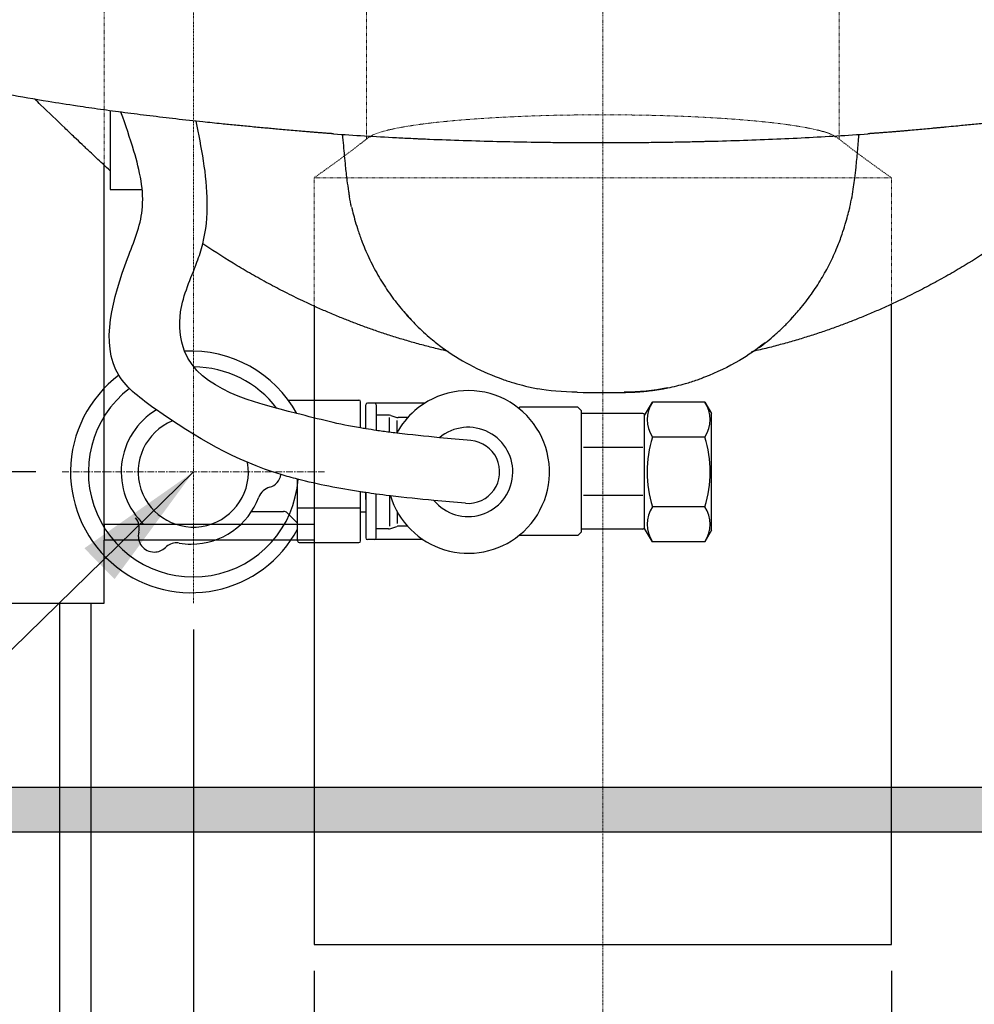
# Model space of a CAD drawing. Extents: x 402 to 7473, y 102 to 2744.
# Drawn here: x 6595 to 6777, y 531 to 719 of the extents above; entities that cross this region are included whole.
import ezdxf

# ---------------------------------------------------------------- set-up
doc = ezdxf.new("R2010")
doc.units = 0
doc.header["$LTSCALE"] = 0.1
doc.header["$MEASUREMENT"] = 0
doc.linetypes.add('CENTERX2', pattern=[20.32, 12.7, -2.54, 2.54, -2.54])
doc.linetypes.add('HIDDEN', pattern=[0.375, 0.25, -0.125])
doc.layers.get('Defpoints').update_dxf_attribs({"linetype": 'CONTINUOUS'})
for name, color, linetype, lineweight in [('CENTER', 7, 'CENTERX2', 13), ('Dimension', 4, 'CONTINUOUS', 18), ('Hidden', 7, 'HIDDEN', 15), ('Toilet bowl', 7, 'CONTINUOUS', 30)]:
    doc.layers.add(name, color=color, linetype=linetype, lineweight=lineweight)
doc.layers.add('Concealed tank', color=7, linetype='CONTINUOUS')
doc.styles.add('Arial', font='arial.ttf')
doc.styles.add('style2', font='VNARIAL.TTF', dxfattribs={"height": 30})
doc.dimstyles.new('Default', dxfattribs={"dimtxt": 30, "dimasz": 30, "dimexe": 15, "dimexo": 5, "dimgap": 5, "dimtad": 1, "dimtoh": 1, "dimdec": 0, "dimzin": 1, "dimdsep": 46, "dimtxsty": 'Arial', "dimcen": 0.5, "dimazin": 0, "dimtfac": 1, "dimtdec": 4, "dimtix": 1, "dimtmove": 1, "dimatfit": 3, "dimfxl": 1, "dimtolj": 1, "dimtzin": 1, "dimarcsym": 0})
doc.dimstyles.get("Standard").update_dxf_attribs({"dimtxt": 30, "dimasz": 25, "dimexe": 5, "dimexo": 5, "dimgap": 3, "dimtad": 1, "dimtoh": 1, "dimdec": 0, "dimzin": 0, "dimdsep": 46, "dimtxsty": 'style2', "dimcen": 0.09, "dimadec": 0, "dimazin": 0, "dimtfac": 1, "dimtdec": 0, "dimtofl": 0, "dimtmove": 0, "dimatfit": 3, "dimfxl": 1, "dimtolj": 1, "dimtzin": 0, "dimarcsym": 0})
doc.dimstyles.new('đá', dxfattribs={"dimtxt": 30, "dimasz": 25, "dimexe": 5, "dimexo": 5, "dimgap": 3, "dimtad": 1, "dimtoh": 1, "dimdec": 0, "dimzin": 0, "dimdsep": 46, "dimtxsty": 'style2', "dimcen": 0.09, "dimadec": 0, "dimazin": 0, "dimtfac": 1, "dimtdec": 0, "dimtofl": 0, "dimtmove": 0, "dimatfit": 3, "dimfxl": 1, "dimtolj": 1, "dimtzin": 0, "dimarcsym": 0})

# ---------------------------------------------------------------- blocks, each defined once
blk = doc.blocks.new('*D284')
at = {"layer": 'Defpoints', "color": 0}
for p in [(6842.69, 892.49), (6506.87, 632.49), (6603.2, 632.49)]:
    blk.add_point(p, dxfattribs=at)
at = {"layer": 'Dimension', "color": 0, "lineweight": -2}
for p, q in [((6837.69, 892.49), (6501.87, 892.49)), ((6506.87, 867.49), (6506.87, 657.49)), ((6598.2, 632.49), (6501.87, 632.49))]:
    blk.add_line(p, q, dxfattribs=at)
at = {"layer": 'Dimension', "color": 0}
for points in [[(6511.04, 867.49), (6502.71, 867.49), (6506.87, 892.49)], [(6502.71, 657.49), (6511.04, 657.49), (6506.87, 632.49)]]:
    blk.add_solid(points, dxfattribs=at)
at = {"layer": 'Dimension', "color": 0, "linetype": 'Continuous', "insert": (6486.56, 762.49), "char_height": 30, "attachment_point": 5, "rotation": 90, "style": 'style2'}
blk.add_mtext('\\A1;260', dxfattribs=at)
blk = doc.blocks.new('*D291')
at = {"layer": 'Defpoints', "color": 0}
for p in [(6651.2, 542.49), (6761.2, 542.49), (6761.2, 428.88)]:
    blk.add_point(p, dxfattribs=at)
at = {"layer": 'Dimension', "color": 0, "lineweight": -2}
for p, q in [((6651.2, 537.49), (6651.2, 413.88)), ((6761.2, 537.49), (6761.2, 413.88)), ((6681.2, 428.88), (6731.2, 428.88)), ((6761.2, 428.88), (6970.45, 428.88))]:
    blk.add_line(p, q, dxfattribs=at)
at = {"layer": 'Dimension', "color": 0}
for points in [[(6681.2, 433.88), (6681.2, 423.88), (6651.2, 428.88)], [(6731.2, 423.88), (6731.2, 433.88), (6761.2, 428.88)]]:
    blk.add_solid(points, dxfattribs=at)
at = {"layer": 'Dimension', "color": 0, "linetype": 'Continuous', "insert": (6916.09, 450.02), "char_height": 30, "attachment_point": 5, "style": 'Arial'}
blk.add_mtext('\\A1;Ø110', dxfattribs=at)
blk = doc.blocks.new('*D297')
at = {"layer": 'Defpoints', "color": 0}
for p in [(6842.69, 892.49), (6449.91, 572.49), (7104.07, 572.49)]:
    blk.add_point(p, dxfattribs=at)
at = {"layer": 'Dimension', "color": 0, "lineweight": -2, "ltscale": 0.3}
for p, q in [((6847.69, 892.49), (7109.07, 892.49)), ((7104.07, 867.49), (7104.07, 597.49)), ((6454.91, 572.49), (7109.07, 572.49))]:
    blk.add_line(p, q, dxfattribs=at)
at = {"layer": 'Dimension', "color": 0}
for points in [[(7108.24, 867.49), (7099.91, 867.49), (7104.07, 892.49)], [(7099.91, 597.49), (7108.24, 597.49), (7104.07, 572.49)]]:
    blk.add_solid(points, dxfattribs=at)
at = {"layer": 'Dimension', "color": 0, "linetype": 'Continuous', "insert": (7085.73, 732.49), "char_height": 30, "attachment_point": 5, "rotation": 90, "style": 'style2'}
blk.add_mtext('\\A1;320', dxfattribs=at)
blk = doc.blocks.new('*D307')
at = {"layer": 'Defpoints', "color": 0}
for p in [(6628.2, 607.49), (6706.2, 508.07), (6706.2, 479.34)]:
    blk.add_point(p, dxfattribs=at)
at = {"layer": 'Dimension', "color": 0, "lineweight": -2}
for p, q in [((6628.2, 602.49), (6628.2, 503.07)), ((6706.2, 484.34), (6706.2, 513.07)), ((6628.2, 508.07), (6402.86, 508.07)), ((6653.2, 508.07), (6681.2, 508.07))]:
    blk.add_line(p, q, dxfattribs=at)
at = {"layer": 'Dimension', "color": 0}
for points in [[(6653.2, 512.24), (6653.2, 503.9), (6628.2, 508.07)], [(6681.2, 503.9), (6681.2, 512.24), (6706.2, 508.07)]]:
    blk.add_solid(points, dxfattribs=at)
at = {"layer": 'Dimension', "color": 0, "linetype": 'Continuous', "insert": (6429.25, 528.39), "char_height": 30, "attachment_point": 5, "style": 'style2'}
blk.add_mtext('\\A1;78', dxfattribs=at)

msp = doc.modelspace()

# ---------------------------------------------------------------- hatches: boundary and pattern name
at = {"layer": 'Concealed tank'}
h = msp.add_hatch(dxfattribs=at)
h.set_pattern_fill('ANSI31', color=256)
h.set_pattern_definition([(45, (-4585.40401, 9913.03666), (-0.0883883476, 0.0883883476), [])])
h.paths.add_polyline_path([(5006.64, 572.49), (7118.23, 572.49), (7118.23, 563.88), (5006.64, 563.88)])

# ---------------------------------------------------------------- linework, layer by layer
at = {"layer": 'CENTER', "ltscale": 0.1}
for p, q in [((6628.2, 607.49), (6628.2, 877.49)), ((6062.44, 572.49), (7331.08, 572.49))]:
    msp.add_line(p, q, dxfattribs=at)
at = {"layer": 'CENTER'}
msp.add_line((6603.2, 632.49), (6653.2, 632.49), dxfattribs=at)
at = {"layer": 'CENTER', "ltscale": 0.1}
msp.add_open_spline([(6706.2, 1788.59), (6706.2, 1133.96), (6706.2, 479.34)], degree=2, dxfattribs=at)
at = {"layer": 'Concealed tank'}
for p, q in [((6611.2, 622.49), (6611.2, 691.3)), ((6651.2, 664.27), (6651.2, 622.49)), ((6761.2, 542.49), (6761.2, 664.27)), ((6611.2, 622.49), (6611.2, 619.49)), ((6651.2, 622.49), (6611.2, 622.49)), ((6651.2, 622.49), (6651.2, 619.49)), ((6651.2, 619.49), (6611.2, 619.49)), ((6611.2, 607.49), (6611.2, 619.49)), ((6651.2, 619.49), (6651.2, 542.49)), ((6574.2, 607.49), (6608.2, 607.49)), ((6602.7, 607.49), (6602.7, 487.11)), ((6608.2, 607.49), (6611.2, 607.49)), ((6608.7, 607.49), (6608.7, 487.11)), ((6651.2, 542.49), (6761.2, 542.49))]:
    msp.add_line(p, q, dxfattribs=at)
msp.add_lwpolyline([(5006.64, 572.49), (7118.23, 572.49), (7118.23, 563.88), (5006.64, 563.88)], close=True, dxfattribs=at)
for radius, start, end in [(20, 37.1888, 89.696), (20, 127.4106, 355.9688), (10.5, 112.2087, 9.9628)]:
    msp.add_arc((6628.2, 632.49), radius, start, end, dxfattribs=at)
at = {"layer": 'Hidden'}
for p, q in [((6611.2, 691.3), (6611.2, 867.49)), ((6661.2, 759.16), (6661.2, 695.86)), ((6751.2, 695.86), (6751.2, 759.16)), ((6651.2, 664.27), (6651.2, 688.49)), ((6761.2, 664.27), (6761.2, 688.49))]:
    msp.add_line(p, q, dxfattribs=at)
for points, knots in [([(6661.82, 696.21), (6661.92, 696.32), (6662.3, 696.71), (6664.27, 697.36), (6667.66, 698.12), (6672.21, 698.81), (6677.76, 699.4), (6684.06, 699.87), (6691.04, 700.23), (6698.46, 700.45), (6703.62, 700.48), (6706.2, 700.49)], [0, 0, 0, 0, 0.046008, 0.167069, 0.28466, 0.405688, 0.522795, 0.643337, 0.75975, 0.879573, 1, 1, 1, 1]), ([(6706.2, 700.49), (6708.68, 700.48), (6713.71, 700.45), (6721.01, 700.24), (6727.96, 699.9), (6734.24, 699.43), (6739.79, 698.86), (6744.37, 698.19), (6747.85, 697.44), (6749.97, 696.77), (6750.42, 696.35), (6750.58, 696.21)], [0, 0, 0, 0, 0.115592, 0.234536, 0.350159, 0.469111, 0.585162, 0.704541, 0.821265, 0.941338, 1, 1, 1, 1]), ([(6661.73, 696.27), (6659.96, 694.91), (6656.57, 692.3), (6652.94, 689.73), (6651.2, 688.49)], [0, 0, 0, 0, 0.520951, 1, 1, 1, 1]), ([(6761.2, 688.49), (6759.46, 689.73), (6755.83, 692.3), (6752.43, 694.91), (6750.66, 696.27)], [0, 0, 0, 0, 0.479049, 1, 1, 1, 1]), ([(6651.2, 688.49), (6651.29, 688.49), (6651.47, 688.49), (6652.93, 688.49), (6655.24, 688.49), (6658.43, 688.49), (6662.44, 688.49), (6667.2, 688.49), (6672.62, 688.49), (6678.62, 688.49), (6685.09, 688.49), (6691.92, 688.49), (6699, 688.49), (6703.8, 688.49), (6706.2, 688.49)], [0, 0, 0, 0, 0.083333, 0.166667, 0.25, 0.333333, 0.416667, 0.5, 0.583333, 0.666667, 0.75, 0.833333, 0.916667, 1, 1, 1, 1]), ([(6706.2, 688.49), (6708.6, 688.49), (6713.4, 688.49), (6720.48, 688.49), (6727.31, 688.49), (6733.78, 688.49), (6739.78, 688.49), (6745.2, 688.49), (6749.96, 688.49), (6753.97, 688.49), (6757.16, 688.49), (6759.47, 688.49), (6760.93, 688.49), (6761.11, 688.49), (6761.2, 688.49)], [0, 0, 0, 0, 0.083333, 0.166667, 0.25, 0.333333, 0.416667, 0.5, 0.583333, 0.666667, 0.75, 0.833333, 0.916667, 1, 1, 1, 1])]:
    msp.add_open_spline(points, degree=3, knots=knots, dxfattribs=at)
at = {"layer": 'Toilet bowl'}
for p, q in [((6612.37, 701.25), (6612.37, 686.29)), ((6612.37, 686.29), (6618.43, 686.29)), ((6646.31, 646.15), (6659.75, 646.15)), ((6660.05, 640.86), (6660.05, 645.85)), ((6661.05, 640.69), (6661.05, 645.28)), ((6662.75, 645.58), (6661.35, 645.58)), ((6672.27, 645.58), (6662.75, 645.58)), ((6663.05, 645.28), (6663.05, 640.39)), ((6714.15, 643.23), (6715.68, 645.77)), ((6725.63, 645.77), (6715.68, 645.77)), ((6725.63, 645.77), (6726.93, 643.61)), ((6665.39, 643.33), (6663.05, 643.33)), ((6665.8, 643.26), (6666.99, 642.86)), ((6690.35, 644.49), (6690.35, 644.81)), ((6701.45, 644.81), (6690.35, 644.81)), ((6702.15, 644.1), (6701.45, 644.81)), ((6702.15, 621.11), (6702.15, 644.1)), ((6713.85, 643.61), (6702.15, 643.61)), ((6714.15, 621.91), (6714.15, 643.31)), ((6726.93, 621.38), (6726.93, 643.61)), ((6665.55, 640.05), (6665.55, 642.83)), ((6667.05, 640.09), (6667.05, 642.29)), ((6669.01, 642.83), (6667.22, 642.83)), ((6725.63, 639.13), (6715.68, 639.13)), ((6713.8, 637.16), (6702.52, 637.16)), ((6648.05, 619.36), (6648.05, 631.11)), ((6660.05, 619.36), (6660.05, 628.71)), ((6661.05, 628.56), (6661.05, 619.93)), ((6661.05, 627.24), (6661.05, 628.56)), ((6663.05, 619.93), (6663.05, 628.28)), ((6702.52, 628.05), (6713.8, 628.05)), ((6665.55, 627.96), (6665.55, 622.15)), ((6639.32, 624.99), (6645.39, 624.99)), ((6646.1, 624.7), (6648.05, 622.74)), ((6648.05, 625.68), (6660.05, 625.68)), ((6660.05, 624.91), (6661.05, 624.91)), ((6667.05, 624.9), (6667.05, 622.69)), ((6725.63, 625.85), (6715.68, 625.85)), ((6665.39, 621.66), (6663.05, 621.66)), ((6665.8, 621.73), (6666.99, 622.13)), ((6669.01, 622.16), (6667.22, 622.16)), ((6702.15, 621.11), (6701.45, 620.41)), ((6713.85, 621.61), (6702.15, 621.61)), ((6715.68, 619.21), (6714.15, 621.75)), ((6726.93, 621.38), (6725.63, 619.21)), ((6648.35, 619.06), (6659.75, 619.06)), ((6662.75, 619.63), (6661.35, 619.63)), ((6671.92, 619.63), (6662.75, 619.63)), ((6690.35, 620.41), (6690.35, 620.5)), ((6701.45, 620.41), (6690.35, 620.41)), ((6725.63, 619.21), (6715.68, 619.21))]:
    msp.add_line(p, q, dxfattribs=at)
for centre, radius, start, end in [((6627.8, 632.49), 23, 28.8907, 93.1412), ((6627.8, 632.49), 23, 126.8457, 231.6821), ((6680.55, 632.49), 15.49, 309.2446, 131.0898), ((6659.75, 645.85), 0.3, 0, 90), ((6661.35, 645.28), 0.3, 90, 180), ((6662.75, 645.28), 0.3, 0, 90), ((6720.58, 642.45), 5.92, 145.9126, 214.0874), ((6720.72, 642.45), 5.92, 325.9126, 34.0874), ((6628.2, 632.49), 13.74, 120.7549, 226.6819), ((6665.39, 642.04), 1.29, 71.4324, 89.9992), ((6680.55, 632.49), 15.49, 131.0898, 151.5329), ((6713.85, 643.31), 0.3, 0, 90), ((6667.22, 643.52), 0.695, 251.4237, 269.9959), ((6680.55, 632.49), 8.5, 219.7396, 129.9301), ((6680.55, 632.49), 6, 264.9435, 84.9435), ((6736.27, 632.49), 21.63, 162.1273, 197.8727), ((6705.04, 632.49), 21.63, 342.1239, 17.8761), ((6641.9, 632.49), 3.04, 285.5863, 350.4354), ((6643.54, 626.62), 3.06, 105.5863, 159.5284), ((6627.8, 632.49), 13.74, 270, 339.5284), ((6680.55, 632.49), 15.49, 197.1217, 309.2446), ((6645.39, 623.99), 1, 45, 90), ((6720.58, 622.53), 5.92, 145.9126, 214.0874), ((6720.72, 622.53), 5.92, 325.9126, 34.0874), ((6614.85, 621.8), 3.06, 345.5863, 39.5284), ((6627.8, 632.49), 23, 231.6821, 331.6949), ((6620.75, 620.28), 3.04, 165.5863, 270), ((6665.39, 622.95), 1.29, 270.0008, 288.5676), ((6667.22, 621.47), 0.695, 90.0041, 108.5763), ((6713.85, 621.91), 0.3, 270, 0), ((6625.02, 615.93), 3.06, 90, 134.4137), ((6625.02, 615.93), 3.06, 80.4716, 90), ((6627.8, 632.49), 13.74, 260.4716, 270), ((6648.35, 619.36), 0.3, 180, 270), ((6659.75, 619.36), 0.3, 270, 0), ((6661.35, 619.93), 0.3, 180, 270), ((6662.75, 619.93), 0.3, 270, 0), ((6620.75, 620.28), 3.04, 270, 314.4137)]:
    msp.add_arc(centre, radius, start, end, dxfattribs=at)
for points, knots in [([(6654.91, 696.87), (6654.91, 696.87), (6654.91, 696.87), (6654.91, 696.87), (6654.9, 696.87), (6654.9, 696.87), (6654.89, 696.87), (6654.88, 696.87), (6654.87, 696.87), (6654.86, 696.88), (6654.84, 696.88), (6654.8, 696.88), (6654.76, 696.88), (6654.71, 696.89), (6654.63, 696.89), (6654.55, 696.9), (6654.44, 696.91), (6654.29, 696.92), (6654.12, 696.93), (6653.92, 696.94), (6653.66, 696.96), (6653.33, 696.99), (6652.94, 697.01), (6652.51, 697.05), (6651.95, 697.09), (6651.26, 697.14), (6650.49, 697.2), (6649.64, 697.27), (6648.54, 697.36), (6647.2, 697.48), (6645.71, 697.61), (6644.32, 697.74), (6643.04, 697.86), (6641.76, 697.98), (6640.44, 698.1), (6639.04, 698.23), (6637.66, 698.37), (6635.83, 698.54), (6633.27, 698.8), (6629.44, 699.19), (6624.85, 699.69), (6619.88, 700.28), (6615.09, 700.88), (6610.48, 701.5), (6605.59, 702.21), (6599.59, 703.15), (6592.88, 704.33), (6586.22, 705.69), (6581.59, 706.78), (6578.48, 707.61), (6576.78, 708.11), (6575.43, 708.52), (6573.35, 709.19), (6570.58, 710.19), (6567.62, 711.5), (6565.18, 712.94), (6563.92, 714.14), (6563.52, 714.93), (6563.44, 715.16), (6563.43, 715.18)], [0, 0, 0, 0, 0.000008, 0.000017, 0.000034, 0.000057, 0.00009, 0.000136, 0.000204, 0.000271, 0.000407, 0.000543, 0.000814, 0.001085, 0.001447, 0.00199, 0.002533, 0.003256, 0.004342, 0.005427, 0.006512, 0.008683, 0.010854, 0.013024, 0.015919, 0.02026, 0.024601, 0.028942, 0.03473, 0.04341, 0.052089, 0.06077, 0.067996, 0.075207, 0.08384, 0.092466, 0.101084, 0.109694, 0.126896, 0.149801, 0.18412, 0.218433, 0.252784, 0.287217, 0.321778, 0.367762, 0.436276, 0.504559, 0.572956, 0.601574, 0.630296, 0.647589, 0.664874, 0.733702, 0.802199, 0.870559, 0.961813, 0.996156, 1, 1, 1, 1]), ([(6848.18, 715.18), (6848.12, 715.02), (6847.96, 714.64), (6847.44, 713.92), (6846.44, 713), (6844.64, 711.86), (6842.55, 710.85), (6840.38, 709.97), (6838.78, 709.38), (6837.25, 708.87), (6835.62, 708.34), (6833.58, 707.74), (6830.2, 706.83), (6825.4, 705.69), (6819.12, 704.41), (6813.32, 703.38), (6808.4, 702.58), (6804.14, 701.93), (6799.67, 701.3), (6794.99, 700.68), (6790.66, 700.15), (6787.04, 699.73), (6784.19, 699.41), (6781.58, 699.13), (6778.93, 698.86), (6776.23, 698.59), (6773.79, 698.35), (6772.01, 698.18), (6770.92, 698.08), (6770.21, 698.02), (6769.5, 697.95), (6768.55, 697.86), (6767.34, 697.74), (6765.88, 697.61), (6764.64, 697.5), (6763.64, 697.41), (6762.89, 697.35), (6762.13, 697.29), (6761.37, 697.22), (6760.68, 697.17), (6760.13, 697.13), (6759.7, 697.09), (6759.31, 697.06), (6758.92, 697.03), (6758.6, 697.01), (6758.34, 696.99), (6758.14, 696.98), (6757.94, 696.96), (6757.75, 696.95), (6757.58, 696.94), (6757.45, 696.93), (6757.35, 696.92), (6757.26, 696.91), (6757.16, 696.9), (6757.09, 696.9), (6757.03, 696.89), (6756.98, 696.89), (6756.93, 696.89), (6756.89, 696.88), (6756.85, 696.88), (6756.83, 696.88), (6756.8, 696.88), (6756.78, 696.88), (6756.77, 696.88), (6756.75, 696.88), (6756.74, 696.87), (6756.73, 696.87), (6756.73, 696.87), (6756.72, 696.87), (6756.71, 696.87), (6756.71, 696.87), (6756.71, 696.87), (6756.71, 696.87), (6756.7, 696.87), (6756.7, 696.87), (6756.7, 696.87), (6756.7, 696.87), (6756.7, 696.87), (6756.7, 696.87), (6756.7, 696.87), (6756.7, 696.87), (6756.7, 696.87), (6756.7, 696.87), (6756.7, 696.87)], [0, 0, 0, 0, 0.026852, 0.06117, 0.118185, 0.175073, 0.243323, 0.277501, 0.311743, 0.334619, 0.357544, 0.392069, 0.426606, 0.495227, 0.563546, 0.620498, 0.65477, 0.68917, 0.723738, 0.758291, 0.792758, 0.815712, 0.832924, 0.850139, 0.867363, 0.884601, 0.901858, 0.913377, 0.9177, 0.922025, 0.926353, 0.930686, 0.939353, 0.948014, 0.956672, 0.961002, 0.965331, 0.969661, 0.973993, 0.978326, 0.981215, 0.983383, 0.98555, 0.987718, 0.989885, 0.990969, 0.992053, 0.993137, 0.994221, 0.995304, 0.995846, 0.996388, 0.99693, 0.997472, 0.997924, 0.998195, 0.998466, 0.998737, 0.999008, 0.999143, 0.999279, 0.999414, 0.99955, 0.999617, 0.999685, 0.999753, 0.999809, 0.999843, 0.999877, 0.999905, 0.999922, 0.999939, 0.999956, 0.999965, 0.999973, 0.999981, 0.999986, 0.99999, 0.999993, 0.999996, 0.999997, 0.999997, 1, 1, 1, 1]), ([(6612.37, 689.83), (6611.89, 690.26), (6611, 691.08), (6609.71, 692.29), (6608.4, 693.52), (6607.02, 694.83), (6605.42, 696.34), (6602.76, 698.89), (6600.21, 701.33), (6598.34, 703.13), (6597.93, 703.52)], [0.7019552, 0.7019552, 0.7019552, 0.7019552, 0.7293269, 0.7533578, 0.7779549, 0.8071319, 0.8363085, 0.8752098, 0.972436, 1, 1, 1, 1]), ([(6680.02, 626.52), (6678.02, 626.69), (6673.26, 627.12), (6668.43, 627.61), (6664.78, 628.05), (6663.22, 628.25), (6661.39, 628.51), (6656.35, 629.25), (6650.94, 630.3), (6637.26, 634.05), (6625.95, 640.61), (6609.24, 653.09), (6614, 669.55), (6619.58, 682.68), (6617.39, 692.56), (6615.28, 698.54), (6614.42, 700.97)], [0, 0, 0, 0, 6.031767, 14.34594, 14.543647, 17.063402, 19.082871, 20.093896, 32.33303, 35.600099, 62.558227, 72.074459, 94.383856, 103.962134, 115.315096, 123.128658, 123.128658, 123.128658, 123.128658]), ([(6681.08, 638.47), (6679.09, 638.65), (6674.37, 639.07), (6669.19, 639.59), (6665.18, 640.1), (6663.22, 640.36), (6661.39, 640.64), (6656.29, 641.46), (6644.71, 644.49), (6626.35, 648.89), (6625.13, 664.03), (6628.28, 670.42), (6631.36, 679.76), (6630.8, 689.14), (6629.23, 696.77), (6628.72, 699.27)], [0, 0, 0, 0, 6.009021, 14.216906, 15.610455, 18.133022, 20.155696, 21.168723, 33.589551, 58.051058, 65.601959, 75.548266, 79.24784, 95.023329, 102.710262, 102.710262, 102.710262, 102.710262]), ([(6654.91, 696.87), (6656.85, 696.73), (6658.82, 696.6), (6662.83, 696.36), (6664.86, 696.25), (6667.96, 696.09), (6669.26, 696.03), (6670.7, 695.96), (6671.09, 695.94), (6671.36, 695.93), (6671.49, 695.93), (6672.15, 695.9), (6672.67, 695.87), (6675.32, 695.76), (6677.44, 695.69), (6681.72, 695.55), (6683.87, 695.48), (6688.19, 695.38), (6690.36, 695.34), (6693.64, 695.28), (6694.74, 695.27), (6696.93, 695.24), (6698.04, 695.23), (6699.69, 695.22), (6700.24, 695.21), (6701.35, 695.21), (6701.91, 695.2), (6703.57, 695.2), (6704.69, 695.19), (6705.8, 695.19)], [0, 0, 0, 0, 0.125, 0.125, 0.25, 0.25, 0.3125, 0.328125, 0.335937, 0.335937, 0.34375, 0.34375, 0.375, 0.375, 0.5, 0.5, 0.625, 0.625, 0.75, 0.75, 0.8125, 0.8125, 0.875, 0.875, 0.90625, 0.90625, 0.9375, 0.9375, 1, 1, 1, 1]), ([(6656.59, 696.76), (6656.65, 696.04), (6656.83, 693.99), (6657.09, 691.17), (6657.41, 688.28), (6657.68, 686.38), (6657.85, 685.33), (6657.91, 685), (6657.93, 684.91)], [0, 0, 0, 0, 0.178868, 0.519041, 0.7543, 0.925434, 0.980879, 1, 1, 1, 1]), ([(6705.8, 695.19), (6706.92, 695.19), (6708.03, 695.2), (6709.7, 695.2), (6710.26, 695.21), (6711.37, 695.21), (6711.93, 695.22), (6713.59, 695.23), (6714.7, 695.24), (6716.91, 695.27), (6718.02, 695.28), (6720.23, 695.32), (6721.33, 695.34), (6722.98, 695.37), (6723.53, 695.38), (6724.35, 695.4), (6724.63, 695.41), (6725.18, 695.42), (6725.45, 695.43), (6727.91, 695.49), (6730.07, 695.55), (6734.35, 695.69), (6736.46, 695.77), (6740.64, 695.95), (6742.7, 696.04), (6746.79, 696.25), (6748.8, 696.36), (6752.79, 696.6), (6754.75, 696.73), (6756.7, 696.87)], [0, 0, 0, 0, 0.0625, 0.0625, 0.09375, 0.09375, 0.125, 0.125, 0.1875, 0.1875, 0.25, 0.25, 0.3125, 0.3125, 0.34375, 0.34375, 0.359375, 0.359375, 0.375, 0.375, 0.5, 0.5, 0.625, 0.625, 0.75, 0.75, 0.875, 0.875, 1, 1, 1, 1]), ([(6753.67, 684.89), (6753.78, 685.53), (6753.98, 686.74), (6754.23, 688.59), (6754.48, 690.82), (6754.73, 693.49), (6754.92, 695.59), (6755.01, 696.71), (6755.02, 696.76)], [0, 0, 0, 0, 0.145313, 0.281615, 0.459085, 0.719139, 0.987434, 1, 1, 1, 1]), ([(6795.2, 686.29), (6794.4, 685.61), (6791.77, 683.43), (6787.16, 679.82), (6781.24, 675.63), (6776.13, 672.38), (6771.92, 669.91), (6768.74, 668.16), (6765.46, 666.46), (6762.56, 665.05), (6759.97, 663.86), (6757.73, 662.87), (6756.19, 662.23), (6755.41, 661.91)], [0.372772, 0.372772, 0.372772, 0.372772, 0.4164312, 0.5136799, 0.610932, 0.7081874, 0.7558569, 0.8054573, 0.8528818, 0.9027275, 0.9338086, 0.9662313, 1, 1, 1, 1]), ([(6658.35, 682.9), (6658.4, 682.67), (6658.57, 681.97), (6658.92, 680.6), (6659.48, 678.72), (6660.34, 676.25), (6661.6, 673.24), (6663.28, 670), (6665.25, 666.86), (6667.37, 664.02), (6668.92, 662.27), (6669.7, 661.46)], [0, 0, 0, 0, 0.037778, 0.111071, 0.19237, 0.287151, 0.430059, 0.580949, 0.723728, 0.868655, 1, 1, 1, 1]), ([(6741.88, 661.46), (6742.52, 662.11), (6743.94, 663.67), (6745.94, 666.27), (6747.84, 669.18), (6749.48, 672.17), (6750.79, 675.04), (6751.74, 677.58), (6752.39, 679.59), (6752.84, 681.21), (6753.12, 682.3), (6753.24, 682.81), (6753.26, 682.92)], [0, 0, 0, 0, 0.106862, 0.249003, 0.386339, 0.518696, 0.654061, 0.762806, 0.843653, 0.916103, 0.982592, 1, 1, 1, 1]), ([(6656.2, 661.91), (6655.41, 662.23), (6653.87, 662.87), (6651.63, 663.86), (6649.04, 665.05), (6646.14, 666.46), (6642.86, 668.16), (6639.68, 669.91), (6635.47, 672.38), (6632.28, 674.41), (6630.14, 675.86), (6630.01, 675.95)], [0, 0, 0, 0, 0.0337404, 0.066158, 0.0972567, 0.1470754, 0.1945113, 0.2441122, 0.2917654, 0.389005, 0.3954052, 0.3954052, 0.3954052, 0.3954052]), ([(6676.73, 655.45), (6676.14, 655.58), (6674.68, 655.92), (6672.36, 656.51), (6669.8, 657.21), (6667.32, 657.94), (6664.93, 658.7), (6662.63, 659.48), (6660.41, 660.27), (6658.27, 661.08), (6656.88, 661.64), (6656.2, 661.91)], [0, 0, 0, 0, 0.083198, 0.209809, 0.332979, 0.452711, 0.56901, 0.681882, 0.791333, 0.897371, 1, 1, 1, 1]), ([(6668.38, 662.89), (6669.13, 662.02), (6670.75, 660.28), (6673.19, 658.05), (6674.89, 656.72), (6675.63, 656.17)], [0, 0, 0, 0, 0.346444, 0.722937, 1, 1, 1, 1]), ([(6755.41, 661.91), (6755.05, 661.77), (6754.33, 661.47), (6753.24, 661.05), (6752.12, 660.62), (6750.98, 660.2), (6749.82, 659.78), (6748.63, 659.36), (6747.42, 658.95), (6746.19, 658.55), (6744.93, 658.15), (6743.66, 657.76), (6742.35, 657.37), (6741.02, 657), (6739.67, 656.63), (6738.3, 656.27), (6736.9, 655.92), (6735.65, 655.62), (6734.86, 655.44), (6734.54, 655.37)], [0, 0, 0, 0, 0.052745, 0.106417, 0.161017, 0.216548, 0.273008, 0.3304, 0.388724, 0.447981, 0.508172, 0.569298, 0.631359, 0.694357, 0.758292, 0.823165, 0.888975, 0.955725, 1, 1, 1, 1]), ([(6741.04, 660.52), (6741.26, 660.74), (6742.01, 661.51), (6742.72, 662.32), (6743.21, 662.91)], [0, 0, 0, 0, 0.288124, 1, 1, 1, 1]), ([(6735.98, 656.17), (6737.01, 656.94), (6738.53, 658.17), (6739.98, 659.49), (6740.47, 659.96)], [0, 0, 0, 0, 0.654794, 1, 1, 1, 1]), ([(6737.1, 657.07), (6735.55, 655.85), (6733.92, 654.73), (6730.11, 652.48), (6727.89, 651.41), (6725.45, 650.48), (6725.31, 650.43), (6725.16, 650.37)], [0, 0, 0, 0, 0.430856, 0.430856, 0.96608, 0.96608, 1, 1, 1, 1]), ([(6686.43, 650.38), (6686.65, 650.3), (6687.58, 649.95), (6689.26, 649.42), (6691.51, 648.81), (6693.04, 648.49), (6693.84, 648.34)], [0, 0, 0, 0, 0.093376, 0.392201, 0.683058, 1, 1, 1, 1]), ([(6718.6, 648.5), (6719.72, 648.73), (6721.61, 649.19), (6723.8, 649.88), (6724.85, 650.26), (6725.16, 650.38)], [0, 0, 0, 0, 0.503731, 0.852544, 1, 1, 1, 1]), ([(6710.27, 647.64), (6710.43, 647.64), (6710.75, 647.65), (6711.22, 647.66), (6711.67, 647.68), (6712.09, 647.69), (6712.49, 647.72), (6712.87, 647.74), (6713.22, 647.77), (6713.55, 647.79), (6713.86, 647.82), (6714.15, 647.85), (6714.62, 647.89), (6715.27, 647.97), (6716.1, 648.08), (6716.93, 648.2), (6717.74, 648.34), (6718.27, 648.45), (6718.54, 648.5)], [0, 0, 0, 0, 0.059056, 0.115393, 0.169009, 0.219906, 0.268083, 0.313539, 0.356275, 0.39629, 0.433584, 0.468157, 0.500009, 0.602432, 0.703643, 0.803641, 0.902427, 1, 1, 1, 1])]:
    msp.add_open_spline(points, degree=3, knots=knots, dxfattribs=at)
for points in [[(6604.2, 699.26), (6604.2, 699.26), (6604.2, 699.26), (6604.2, 699.27)], [(6658.34, 682.94), (6658.19, 683.6), (6658.04, 684.25), (6657.93, 684.91)], [(6753.26, 682.92), (6753.41, 683.57), (6753.55, 684.23), (6753.67, 684.89)], [(6740.47, 659.96), (6740.66, 660.14), (6740.85, 660.33), (6741.04, 660.52)], [(6675.63, 656.17), (6678.91, 653.75), (6682.61, 651.84), (6686.43, 650.38)], [(6701.33, 647.65), (6698.55, 647.67), (6695.79, 647.96), (6693.84, 648.34)], [(6701.33, 647.65), (6704.31, 647.63), (6707.29, 647.61), (6710.27, 647.64)], [(6718.54, 648.5), (6715.82, 647.96), (6713.05, 647.67), (6710.28, 647.65)]]:
    msp.add_open_spline(points, degree=3, dxfattribs=at)

# ---------------------------------------------------------------- dimensions: what is measured, and where the dimension line sits
at = {"layer": 'Dimension', "color": 7, "ltscale": 0.3}
dim = msp.add_linear_dim(base=(7104.07, 572.49), p1=(6842.69, 892.49), p2=(6449.91, 572.49), angle=90, dimstyle='đá', dxfattribs=at)
dim.commit()
dim.dimension.update_dxf_attribs({"geometry": '*D297', "text_midpoint": (7085.73, 732.49)})
at = {"layer": 'Dimension', "color": 0}
dim = msp.add_linear_dim(base=(6506.87, 632.49), p1=(6842.69, 892.49), p2=(6603.2, 632.49), angle=90, dimstyle='đá', override={"dimgap": 5}, dxfattribs=at)
dim.commit()
dim.dimension.update_dxf_attribs({"geometry": '*D284', "text_midpoint": (6506.87, 762.49), "dimtype": 160})
dim = msp.add_linear_dim(base=(6706.2, 508.07), p1=(6628.2, 607.49), p2=(6706.2, 479.34), dimstyle='đá', override={"dimgap": 5}, dxfattribs=at)
dim.commit()
dim.dimension.update_dxf_attribs({"geometry": '*D307', "text_midpoint": (6429.25, 508.07), "dimtype": 160})
dim = msp.add_linear_dim(base=(6761.2, 428.88), p1=(6651.2, 542.49), p2=(6761.2, 542.49), text='Ø110', dimstyle='Default', dxfattribs=at)
dim.commit()
dim.dimension.update_dxf_attribs({"geometry": '*D291', "text_midpoint": (6916.09, 438.1), "dimtype": 160})

# ---------------------------------------------------------------- leaders
msp.add_leader([(6628.2, 632.49), (6390.07, 399.79), (6011.56, 399.79)], dimstyle='Standard', override={"dimtxt": 25, "dimgap": 5, "dimcen": 20}, dxfattribs=at)

doc.saveas('drawing.dxf')
